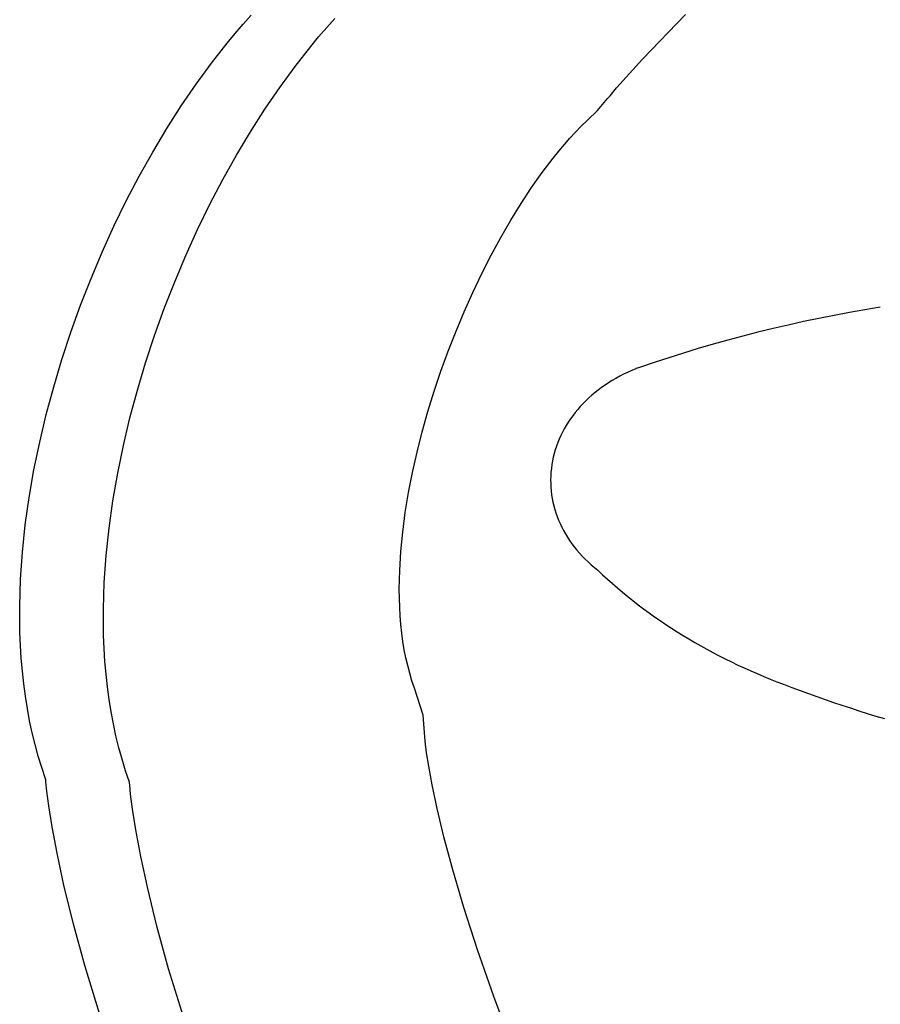
# Model space of a CAD drawing. Extents: x 20 to 4237, y 20 to 3003.
# Drawn here: x 2484 to 2516, y 764 to 801 of the extents above; entities that cross this region are included whole.
import ezdxf

# ---------------------------------------------------------------- set-up
doc = ezdxf.new("R2010")
doc.units = 0
doc.layers.get('0').update_dxf_attribs({"color": 3, "linetype": 'CONTINUOUS'})
doc.layers.add('CSLAYER4', color=3, linetype='CONTINUOUS')

# ---------------------------------------------------------------- blocks, each defined once
blk = doc.blocks.new('BLKF021')
at = {"layer": 'CSLAYER4', "color": 3, "linetype": 'CONTINUOUS'}
for p, q in [((2492.365127, 800.420847), (2492.66899, 800.760492)), ((2507.285125, 799.107191), (2508.892099, 800.780552)), ((2507.285125, 799.107191), (2508.892099, 800.780552)), ((2492.064163, 800.071078), (2492.365127, 800.420847)), ((2495.488697, 800.297669), (2495.792173, 800.637058)), ((2495.488697, 800.297669), (2495.792173, 800.637058)), ((2491.76623, 799.711481), (2492.064163, 800.071078)), ((2495.188071, 799.948146), (2495.488697, 800.297669)), ((2495.188071, 799.948146), (2495.488697, 800.297669)), ((2491.180121, 798.964001), (2491.76623, 799.711481)), ((2494.890464, 799.588776), (2495.188071, 799.948146)), ((2494.890464, 799.588776), (2495.188071, 799.948146)), ((2494.304935, 798.841699), (2494.890464, 799.588776)), ((2494.304935, 798.841699), (2494.890464, 799.588776)), ((2490.608058, 798.180788), (2491.180121, 798.964001)), ((2506.319001, 798.034686), (2507.285125, 799.107191)), ((2506.319001, 798.034686), (2507.285125, 799.107191)), ((2493.733342, 798.05882), (2494.304935, 798.841699)), ((2493.733342, 798.05882), (2494.304935, 798.841699)), ((2490.051246, 797.364202), (2490.608058, 798.180788)), ((2493.176941, 797.24253), (2493.733342, 798.05882)), ((2493.176941, 797.24253), (2493.733342, 798.05882)), ((2506.072972, 797.747323), (2506.319001, 798.034686)), ((2506.072972, 797.747323), (2506.319001, 798.034686)), ((2505.604679, 797.195393), (2505.983209, 797.63847)), ((2505.604679, 797.195393), (2505.983209, 797.63847)), ((2505.983209, 797.63847), (2505.985926, 797.641992)), ((2505.983209, 797.63847), (2505.985926, 797.641992)), ((2505.985926, 797.641992), (2505.991071, 797.648437)), ((2505.985926, 797.641992), (2505.991071, 797.648437)), ((2505.991071, 797.648437), (2506.008641, 797.670003)), ((2505.991071, 797.648437), (2506.008641, 797.670003)), ((2506.008641, 797.670003), (2506.072972, 797.747323)), ((2506.008641, 797.670003), (2506.072972, 797.747323)), ((2489.510943, 796.516645), (2490.051246, 797.364202)), ((2492.636976, 796.395199), (2493.176941, 797.24253)), ((2492.636976, 796.395199), (2493.176941, 797.24253)), ((2505.213783, 796.821855), (2505.604679, 797.195393)), ((2505.213783, 796.821855), (2505.604679, 797.195393)), ((2505.000806, 796.610082), (2505.213783, 796.821855)), ((2505.000806, 796.610082), (2505.213783, 796.821855)), ((2488.988391, 795.640478), (2489.510943, 796.516645)), ((2492.11469, 795.519218), (2492.636976, 796.395199)), ((2492.11469, 795.519218), (2492.636976, 796.395199)), ((2504.577932, 796.158298), (2504.78882, 796.388804)), ((2504.577932, 796.158298), (2504.78882, 796.388804)), ((2504.78882, 796.388804), (2505.000806, 796.610082)), ((2504.78882, 796.388804), (2505.000806, 796.610082)), ((2504.368277, 795.918838), (2504.577932, 796.158298)), ((2504.368277, 795.918838), (2504.577932, 796.158298)), ((2488.484812, 794.738091), (2488.988391, 795.640478)), ((2503.95318, 795.414163), (2504.159985, 795.670702)), ((2503.95318, 795.414163), (2504.159985, 795.670702)), ((2504.159985, 795.670702), (2504.368277, 795.918838)), ((2504.159985, 795.670702), (2504.368277, 795.918838)), ((2491.611316, 794.616979), (2492.11469, 795.519218)), ((2491.611316, 794.616979), (2492.11469, 795.519218)), ((2503.544495, 794.876981), (2503.95318, 795.414163)), ((2503.544495, 794.876981), (2503.95318, 795.414163)), ((2503.14325, 794.309516), (2503.544495, 794.876981)), ((2503.14325, 794.309516), (2503.544495, 794.876981)), ((2488.00146, 793.811845), (2488.484812, 794.738091)), ((2491.128121, 793.690842), (2491.611316, 794.616979)), ((2491.128121, 793.690842), (2491.611316, 794.616979)), ((2502.750422, 793.713972), (2503.14325, 794.309516)), ((2502.750422, 793.713972), (2503.14325, 794.309516)), ((2487.539556, 792.864132), (2488.00146, 793.811845)), ((2490.666325, 792.743207), (2491.128121, 793.690842)), ((2490.666325, 792.743207), (2491.128121, 793.690842)), ((2502.367025, 793.092553), (2502.750422, 793.713972)), ((2502.367025, 793.092553), (2502.750422, 793.713972)), ((2501.99405, 792.447462), (2502.367025, 793.092553)), ((2501.99405, 792.447462), (2502.367025, 793.092553)), ((2487.100355, 791.897323), (2487.539556, 792.864132)), ((2490.227197, 791.776447), (2490.666325, 792.743207)), ((2490.227197, 791.776447), (2490.666325, 792.743207)), ((2501.632499, 791.780923), (2501.99405, 792.447462)), ((2501.632499, 791.780923), (2501.99405, 792.447462)), ((2486.685077, 790.913797), (2487.100355, 791.897323)), ((2489.811967, 790.792951), (2490.227197, 791.776447)), ((2489.811967, 790.792951), (2490.227197, 791.776447)), ((2501.283375, 791.095141), (2501.632499, 791.780923)), ((2501.283375, 791.095141), (2501.632499, 791.780923)), ((2486.294978, 789.915928), (2486.685077, 790.913797)), ((2500.947655, 790.392318), (2501.283375, 791.095141)), ((2500.947655, 790.392318), (2501.283375, 791.095141)), ((2489.421892, 789.795101), (2489.811967, 790.792951)), ((2489.421892, 789.795101), (2489.811967, 790.792951)), ((2500.626367, 789.674668), (2500.947655, 790.392318)), ((2500.626367, 789.674668), (2500.947655, 790.392318)), ((2485.931277, 788.906104), (2486.294978, 789.915928)), ((2489.058204, 788.785278), (2489.421892, 789.795101)), ((2489.058204, 788.785278), (2489.421892, 789.795101)), ((2515.593604, 789.74299), (2515.017382, 789.641648)), ((2515.593604, 789.74299), (2515.017382, 789.641648)), ((2515.593604, 789.74299), (2515.017382, 789.641648)), ((2516.171575, 789.838217), (2515.593604, 789.74299)), ((2516.171575, 789.838217), (2515.593604, 789.74299)), ((2516.171575, 789.838217), (2515.593604, 789.74299)), ((2500.3205, 788.944396), (2500.626367, 789.674668)), ((2500.3205, 788.944396), (2500.626367, 789.674668)), ((2513.870475, 789.420691), (2513.299933, 789.301112)), ((2513.870475, 789.420691), (2513.299933, 789.301112)), ((2513.870475, 789.420691), (2513.299933, 789.301112)), ((2514.442982, 789.534209), (2513.870475, 789.420691)), ((2514.442982, 789.534209), (2513.870475, 789.420691)), ((2514.442982, 789.534209), (2513.870475, 789.420691)), ((2515.017382, 789.641648), (2514.442982, 789.534209)), ((2515.017382, 789.641648), (2514.442982, 789.534209)), ((2515.017382, 789.641648), (2514.442982, 789.534209)), ((2512.165035, 789.043843), (2511.600823, 788.906188)), ((2512.165035, 789.043843), (2511.600823, 788.906188)), ((2512.165035, 789.043843), (2511.600823, 788.906188)), ((2512.731429, 789.17549), (2512.165035, 789.043843)), ((2512.731429, 789.17549), (2512.165035, 789.043843)), ((2512.731429, 789.17549), (2512.165035, 789.043843)), ((2513.299933, 789.301112), (2512.731429, 789.17549)), ((2513.299933, 789.301112), (2512.731429, 789.17549)), ((2513.299933, 789.301112), (2512.731429, 789.17549)), ((2485.59522, 787.886688), (2485.931277, 788.906104)), ((2488.722146, 787.765871), (2489.058204, 788.785278)), ((2488.722146, 787.765871), (2489.058204, 788.785278)), ((2500.031044, 788.203714), (2500.3205, 788.944396)), ((2500.031044, 788.203714), (2500.3205, 788.944396)), ((2510.479232, 788.61293), (2509.921998, 788.457363)), ((2510.479232, 788.61293), (2509.921998, 788.457363)), ((2510.479232, 788.61293), (2509.921998, 788.457363)), ((2511.038865, 788.762545), (2510.479232, 788.61293)), ((2511.038865, 788.762545), (2510.479232, 788.61293)), ((2511.038865, 788.762545), (2510.479232, 788.61293)), ((2511.600823, 788.906188), (2511.038865, 788.762545)), ((2511.600823, 788.906188), (2511.038865, 788.762545)), ((2511.600823, 788.906188), (2511.038865, 788.762545)), ((2509.367234, 788.29586), (2508.815011, 788.12844)), ((2509.367234, 788.29586), (2508.815011, 788.12844)), ((2509.367234, 788.29586), (2508.815011, 788.12844)), ((2509.921998, 788.457363), (2509.367234, 788.29586)), ((2509.921998, 788.457363), (2509.367234, 788.29586)), ((2509.921998, 788.457363), (2509.367234, 788.29586)), ((2485.288048, 786.86007), (2485.59522, 787.886688)), ((2499.759003, 787.454827), (2500.031044, 788.203714)), ((2499.759003, 787.454827), (2500.031044, 788.203714)), ((2508.265404, 787.955121), (2507.718482, 787.775921)), ((2508.265404, 787.955121), (2507.718482, 787.775921)), ((2508.265404, 787.955121), (2507.718482, 787.775921)), ((2508.815011, 788.12844), (2508.265404, 787.955121)), ((2508.815011, 788.12844), (2508.265404, 787.955121)), ((2508.815011, 788.12844), (2508.265404, 787.955121)), ((2488.414975, 786.739253), (2488.722146, 787.765871)), ((2488.414975, 786.739253), (2488.722146, 787.765871)), ((2507.03812, 787.538047), (2506.883488, 787.474048)), ((2507.03812, 787.538047), (2506.883488, 787.474048)), ((2507.03812, 787.538047), (2506.883488, 787.474048)), ((2507.039518, 787.553242), (2507.038117, 787.538041)), ((2507.039518, 787.553242), (2507.038117, 787.538041)), ((2507.039518, 787.553242), (2507.038117, 787.538041)), ((2507.048853, 787.552681), (2507.039518, 787.553242)), ((2507.048853, 787.552681), (2507.039518, 787.553242)), ((2507.048853, 787.552681), (2507.039518, 787.553242)), ((2507.174325, 787.590864), (2507.048853, 787.552681)), ((2507.174325, 787.590864), (2507.048853, 787.552681)), ((2507.174325, 787.590864), (2507.048853, 787.552681)), ((2507.718482, 787.775921), (2507.174319, 787.590858)), ((2507.718482, 787.775921), (2507.174319, 787.590858)), ((2507.718482, 787.775921), (2507.174319, 787.590858)), ((2499.505365, 786.699949), (2499.759003, 787.454827)), ((2499.505365, 786.699949), (2499.759003, 787.454827)), ((2506.295806, 787.183171), (2506.15694, 787.10211)), ((2506.295806, 787.183171), (2506.15694, 787.10211)), ((2506.295806, 787.183171), (2506.15694, 787.10211)), ((2506.437963, 787.260971), (2506.295806, 787.183171)), ((2506.437963, 787.260971), (2506.295806, 787.183171)), ((2506.437963, 787.260971), (2506.295806, 787.183171)), ((2506.583341, 787.335435), (2506.437963, 787.260971)), ((2506.583341, 787.335435), (2506.437963, 787.260971)), ((2506.583341, 787.335435), (2506.437963, 787.260971)), ((2506.731872, 787.406486), (2506.583341, 787.335435)), ((2506.731872, 787.406486), (2506.583341, 787.335435)), ((2506.731872, 787.406486), (2506.583341, 787.335435)), ((2506.883488, 787.474048), (2506.731872, 787.406486)), ((2506.883488, 787.474048), (2506.731872, 787.406486)), ((2506.883488, 787.474048), (2506.731872, 787.406486)), ((2485.010995, 785.828622), (2485.288048, 786.86007)), ((2505.760767, 786.840116), (2505.635747, 786.746768)), ((2505.760767, 786.840116), (2505.635747, 786.746768)), ((2505.760767, 786.840116), (2505.635747, 786.746768)), ((2505.889352, 786.930507), (2505.760767, 786.840116)), ((2505.889352, 786.930507), (2505.760767, 786.840116)), ((2505.889352, 786.930507), (2505.760767, 786.840116)), ((2506.021432, 787.017863), (2505.889352, 786.930507)), ((2506.021432, 787.017863), (2505.889352, 786.930507)), ((2506.021432, 787.017863), (2505.889352, 786.930507)), ((2506.15694, 787.10211), (2506.021432, 787.017863)), ((2506.15694, 787.10211), (2506.021432, 787.017863)), ((2506.15694, 787.10211), (2506.021432, 787.017863)), ((2488.137934, 785.707815), (2488.414975, 786.739253)), ((2488.137934, 785.707815), (2488.414975, 786.739253)), ((2499.271158, 785.941292), (2499.505365, 786.699949)), ((2499.271158, 785.941292), (2499.505365, 786.699949)), ((2505.282755, 786.449729), (2505.172676, 786.345304)), ((2505.282755, 786.449729), (2505.172676, 786.345304)), ((2505.282755, 786.449729), (2505.172676, 786.345304)), ((2505.396672, 786.551498), (2505.282755, 786.449729)), ((2505.396672, 786.551498), (2505.282755, 786.449729)), ((2505.396672, 786.551498), (2505.282755, 786.449729)), ((2505.514359, 786.650536), (2505.396672, 786.551498)), ((2505.514359, 786.650536), (2505.396672, 786.551498)), ((2505.514359, 786.650536), (2505.396672, 786.551498)), ((2505.635747, 786.746768), (2505.514359, 786.650536)), ((2505.635747, 786.746768), (2505.514359, 786.650536)), ((2505.635747, 786.746768), (2505.514359, 786.650536)), ((2504.964307, 786.128792), (2504.866153, 786.016855)), ((2504.964307, 786.128792), (2504.866153, 786.016855)), ((2504.964307, 786.128792), (2504.866153, 786.016855)), ((2505.066504, 786.2383), (2504.964307, 786.128792)), ((2505.066504, 786.2383), (2504.964307, 786.128792)), ((2505.066504, 786.2383), (2504.964307, 786.128792)), ((2505.172676, 786.345304), (2505.066504, 786.2383)), ((2505.172676, 786.345304), (2505.066504, 786.2383)), ((2505.172676, 786.345304), (2505.066504, 786.2383)), ((2484.765304, 784.794723), (2485.010995, 785.828622)), ((2487.892267, 784.673926), (2488.137934, 785.707815)), ((2487.892267, 784.673926), (2488.137934, 785.707815)), ((2499.057348, 785.181052), (2499.271158, 785.941292)), ((2499.057348, 785.181052), (2499.271158, 785.941292)), ((2504.596641, 785.667233), (2504.515347, 785.54634)), ((2504.596641, 785.667233), (2504.515347, 785.54634)), ((2504.596641, 785.667233), (2504.515347, 785.54634)), ((2504.682252, 785.786), (2504.596641, 785.667233)), ((2504.682252, 785.786), (2504.596641, 785.667233)), ((2504.682252, 785.786), (2504.596641, 785.667233)), ((2504.772112, 785.902566), (2504.682252, 785.786)), ((2504.772112, 785.902566), (2504.682252, 785.786)), ((2504.772112, 785.902566), (2504.682252, 785.786)), ((2504.866153, 786.016855), (2504.772112, 785.902566)), ((2504.866153, 786.016855), (2504.772112, 785.902566)), ((2504.866153, 786.016855), (2504.772112, 785.902566)), ((2504.365987, 785.298482), (2504.298058, 785.171668)), ((2504.365987, 785.298482), (2504.298058, 785.171668)), ((2504.365987, 785.298482), (2504.298058, 785.171668)), ((2504.43844, 785.423398), (2504.365987, 785.298482)), ((2504.43844, 785.423398), (2504.365987, 785.298482)), ((2504.43844, 785.423398), (2504.365987, 785.298482)), ((2504.515347, 785.54634), (2504.43844, 785.423398)), ((2504.515347, 785.54634), (2504.43844, 785.423398)), ((2504.515347, 785.54634), (2504.43844, 785.423398)), ((2498.864962, 784.421451), (2499.057348, 785.181052)), ((2498.864962, 784.421451), (2499.057348, 785.181052)), ((2504.23472, 785.043031), (2504.176043, 784.912647)), ((2504.23472, 785.043031), (2504.176043, 784.912647)), ((2504.23472, 785.043031), (2504.176043, 784.912647)), ((2504.298058, 785.171668), (2504.23472, 785.043031)), ((2504.298058, 785.171668), (2504.23472, 785.043031)), ((2504.298058, 785.171668), (2504.23472, 785.043031)), ((2484.552206, 783.760756), (2484.765304, 784.794723)), ((2487.679205, 783.639989), (2487.892267, 784.673926)), ((2487.679205, 783.639989), (2487.892267, 784.673926)), ((2504.072942, 784.646942), (2504.028657, 784.511772)), ((2504.072942, 784.646942), (2504.028657, 784.511772)), ((2504.072942, 784.646942), (2504.028657, 784.511772)), ((2504.122094, 784.780592), (2504.072942, 784.646942)), ((2504.122094, 784.780592), (2504.072942, 784.646942)), ((2504.122094, 784.780592), (2504.072942, 784.646942)), ((2504.176043, 784.912647), (2504.122094, 784.780592)), ((2504.176043, 784.912647), (2504.122094, 784.780592)), ((2504.176043, 784.912647), (2504.122094, 784.780592)), ((2498.694977, 783.664693), (2498.864962, 784.421451)), ((2498.694977, 783.664693), (2498.864962, 784.421451)), ((2503.954956, 784.237176), (2503.925679, 784.097901)), ((2503.954956, 784.237176), (2503.925679, 784.097901)), ((2503.954956, 784.237176), (2503.925679, 784.097901)), ((2503.989305, 784.375158), (2503.954956, 784.237176)), ((2503.989305, 784.375158), (2503.954956, 784.237176)), ((2503.989305, 784.375158), (2503.954956, 784.237176)), ((2504.028657, 784.511772), (2503.989305, 784.375158)), ((2504.028657, 784.511772), (2503.989305, 784.375158)), ((2504.028657, 784.511772), (2503.989305, 784.375158)), ((2503.881449, 783.815619), (2503.86736, 783.674517)), ((2503.881449, 783.815619), (2503.86736, 783.674517)), ((2503.881449, 783.815619), (2503.86736, 783.674517)), ((2503.900876, 783.956775), (2503.881449, 783.815619)), ((2503.900876, 783.956775), (2503.881449, 783.815619)), ((2503.900876, 783.956775), (2503.881449, 783.815619)), ((2503.925681, 784.097895), (2503.900876, 783.956775)), ((2503.925681, 784.097895), (2503.900876, 783.956775)), ((2503.925681, 784.097895), (2503.900876, 783.956775)), ((2484.372934, 782.729081), (2484.552206, 783.760756)), ((2487.500018, 782.608373), (2487.679205, 783.639989)), ((2487.500018, 782.608373), (2487.679205, 783.639989)), ((2498.548395, 782.912983), (2498.694977, 783.664693)), ((2498.548395, 782.912983), (2498.694977, 783.664693)), ((2503.858573, 783.533561), (2503.855051, 783.392839)), ((2503.858573, 783.533561), (2503.855051, 783.392839)), ((2503.858573, 783.533561), (2503.855051, 783.392839)), ((2503.86736, 783.674517), (2503.858573, 783.533561)), ((2503.86736, 783.674517), (2503.858573, 783.533561)), ((2503.86736, 783.674517), (2503.858573, 783.533561)), ((2503.855051, 783.392839), (2503.856755, 783.252443)), ((2503.855051, 783.392839), (2503.856755, 783.252443)), ((2503.855051, 783.392839), (2503.856755, 783.252443)), ((2503.856755, 783.252443), (2503.86365, 783.112463)), ((2503.856755, 783.252443), (2503.86365, 783.112463)), ((2503.856755, 783.252443), (2503.86365, 783.112463)), ((2503.86365, 783.112463), (2503.875696, 782.97299)), ((2503.86365, 783.112463), (2503.875696, 782.97299)), ((2503.86365, 783.112463), (2503.875696, 782.97299)), ((2484.228744, 781.7021), (2484.372934, 782.729081)), ((2498.426232, 782.168533), (2498.548395, 782.912983)), ((2498.426232, 782.168533), (2498.548395, 782.912983)), ((2503.875696, 782.97299), (2503.892858, 782.834114)), ((2503.875696, 782.97299), (2503.892858, 782.834114)), ((2503.875696, 782.97299), (2503.892858, 782.834114)), ((2503.892858, 782.834114), (2503.915097, 782.695925)), ((2503.892858, 782.834114), (2503.915097, 782.695925)), ((2503.892858, 782.834114), (2503.915097, 782.695925)), ((2487.355924, 781.58147), (2487.500018, 782.608373)), ((2487.355924, 781.58147), (2487.500018, 782.608373)), ((2503.915097, 782.695925), (2503.942376, 782.558515)), ((2503.915097, 782.695925), (2503.942376, 782.558515)), ((2503.915097, 782.695925), (2503.942376, 782.558515)), ((2503.942376, 782.558515), (2503.974658, 782.421972)), ((2503.942376, 782.558515), (2503.974658, 782.421972)), ((2503.942376, 782.558515), (2503.974658, 782.421972)), ((2503.974658, 782.421972), (2504.011906, 782.286389)), ((2503.974658, 782.421972), (2504.011906, 782.286389)), ((2503.974658, 782.421972), (2504.011906, 782.286389)), ((2498.329465, 781.433558), (2498.426232, 782.168533)), ((2498.329465, 781.433558), (2498.426232, 782.168533)), ((2504.011906, 782.286389), (2504.054081, 782.151854)), ((2504.011906, 782.286389), (2504.054081, 782.151854)), ((2504.011906, 782.286389), (2504.054081, 782.151854)), ((2504.054081, 782.151854), (2504.101148, 782.01846)), ((2504.054081, 782.151854), (2504.101148, 782.01846)), ((2504.054081, 782.151854), (2504.101148, 782.01846)), ((2504.101148, 782.01846), (2504.153068, 781.886295)), ((2504.101148, 782.01846), (2504.153068, 781.886295)), ((2504.101148, 782.01846), (2504.153068, 781.886295)), ((2484.120855, 780.682172), (2484.228744, 781.7021)), ((2504.153068, 781.886295), (2504.209804, 781.755451)), ((2504.153068, 781.886295), (2504.209804, 781.755451)), ((2504.153068, 781.886295), (2504.209804, 781.755451)), ((2504.209804, 781.755451), (2504.271318, 781.626019)), ((2504.209804, 781.755451), (2504.271318, 781.626019)), ((2504.209804, 781.755451), (2504.271318, 781.626019)), ((2504.271318, 781.626019), (2504.337574, 781.498087)), ((2504.271318, 781.626019), (2504.337574, 781.498087)), ((2504.271318, 781.626019), (2504.337574, 781.498087)), ((2487.248192, 780.56165), (2487.355924, 781.58147)), ((2487.248192, 780.56165), (2487.355924, 781.58147)), ((2498.259109, 780.710261), (2498.329465, 781.433558)), ((2498.259109, 780.710261), (2498.329465, 781.433558)), ((2504.337574, 781.498087), (2504.408534, 781.371748)), ((2504.337574, 781.498087), (2504.408534, 781.371748)), ((2504.337574, 781.498087), (2504.408534, 781.371748)), ((2504.408534, 781.371748), (2504.48416, 781.247091)), ((2504.408534, 781.371748), (2504.48416, 781.247091)), ((2504.408534, 781.371748), (2504.48416, 781.247091)), ((2504.48416, 781.247091), (2504.564416, 781.124206)), ((2504.48416, 781.247091), (2504.564416, 781.124206)), ((2504.48416, 781.247091), (2504.564416, 781.124206)), ((2504.564416, 781.124206), (2504.649263, 781.003185)), ((2504.564416, 781.124206), (2504.649263, 781.003185)), ((2504.564416, 781.124206), (2504.649263, 781.003185)), ((2504.649263, 781.003185), (2504.738665, 780.884118)), ((2504.649263, 781.003185), (2504.738665, 780.884118)), ((2504.649263, 781.003185), (2504.738665, 780.884118)), ((2504.738665, 780.884118), (2504.832584, 780.767095)), ((2504.738665, 780.884118), (2504.832584, 780.767095)), ((2504.738665, 780.884118), (2504.832584, 780.767095)), ((2484.050499, 779.671679), (2484.120855, 780.682172)), ((2487.178053, 779.551305), (2487.248192, 780.56165)), ((2487.178053, 779.551305), (2487.248192, 780.56165)), ((2498.216153, 780.000846), (2498.259109, 780.710261)), ((2498.216153, 780.000846), (2498.259109, 780.710261)), ((2504.832584, 780.767095), (2504.930983, 780.652206)), ((2504.832584, 780.767095), (2504.930983, 780.652206)), ((2504.832584, 780.767095), (2504.930983, 780.652206)), ((2504.930983, 780.652206), (2505.033824, 780.539542)), ((2504.930983, 780.652206), (2505.033824, 780.539542)), ((2504.930983, 780.652206), (2505.033824, 780.539542)), ((2505.033824, 780.539542), (2505.14107, 780.429194)), ((2505.033824, 780.539542), (2505.14107, 780.429194)), ((2505.033824, 780.539542), (2505.14107, 780.429194)), ((2505.14107, 780.429194), (2505.252684, 780.321252)), ((2505.14107, 780.429194), (2505.252684, 780.321252)), ((2505.14107, 780.429194), (2505.252684, 780.321252)), ((2505.252684, 780.321252), (2505.368628, 780.215806)), ((2505.252684, 780.321252), (2505.368628, 780.215806)), ((2505.252684, 780.321252), (2505.368628, 780.215806)), ((2505.368628, 780.215806), (2505.488865, 780.112947)), ((2505.368628, 780.215806), (2505.488865, 780.112947)), ((2505.368628, 780.215806), (2505.488865, 780.112947)), ((2498.201589, 779.307527), (2498.216153, 780.000846)), ((2498.201589, 779.307527), (2498.216153, 780.000846)), ((2505.488865, 780.112947), (2505.613358, 780.012765)), ((2505.488865, 780.112947), (2505.613358, 780.012765)), ((2505.488865, 780.112947), (2505.613358, 780.012765)), ((2505.613352, 780.012765), (2505.793639, 779.84384)), ((2505.613352, 780.012765), (2505.793639, 779.84384)), ((2505.613352, 780.012765), (2505.793639, 779.84384)), ((2505.793639, 779.84384), (2505.976594, 779.677039)), ((2505.793639, 779.84384), (2505.976594, 779.677039)), ((2505.793639, 779.84384), (2505.976594, 779.677039)), ((2484.018943, 778.673003), (2484.050499, 779.671679)), ((2487.146752, 778.552806), (2487.178053, 779.551305)), ((2487.146752, 778.552806), (2487.178053, 779.551305)), ((2505.976594, 779.677039), (2506.162186, 779.51238)), ((2505.976594, 779.677039), (2506.162186, 779.51238)), ((2505.976594, 779.677039), (2506.162186, 779.51238)), ((2506.162186, 779.51238), (2506.350386, 779.34988)), ((2506.162186, 779.51238), (2506.350386, 779.34988)), ((2506.162186, 779.51238), (2506.350386, 779.34988)), ((2498.205273, 778.967597), (2498.201589, 779.307527)), ((2498.205273, 778.967597), (2498.201589, 779.307527)), ((2506.350386, 779.34988), (2506.541165, 779.189559)), ((2506.350386, 779.34988), (2506.541165, 779.189559)), ((2506.350386, 779.34988), (2506.541165, 779.189559)), ((2506.541165, 779.189559), (2506.734491, 779.031435)), ((2506.541165, 779.189559), (2506.734491, 779.031435)), ((2506.541165, 779.189559), (2506.734491, 779.031435)), ((2506.734491, 779.031435), (2506.930335, 778.875526)), ((2506.734491, 779.031435), (2506.930335, 778.875526)), ((2506.734491, 779.031435), (2506.930335, 778.875526)), ((2484.027397, 777.688523), (2484.018943, 778.673003)), ((2498.216443, 778.632517), (2498.205273, 778.967597)), ((2498.216443, 778.632517), (2498.205273, 778.967597)), ((2506.930335, 778.875526), (2507.128668, 778.721851)), ((2506.930335, 778.875526), (2507.128668, 778.721851)), ((2506.930335, 778.875526), (2507.128668, 778.721851)), ((2507.128668, 778.721851), (2507.329458, 778.570428)), ((2507.128668, 778.721851), (2507.329458, 778.570428)), ((2507.128668, 778.721851), (2507.329458, 778.570428)), ((2487.155543, 777.568563), (2487.146752, 778.552806)), ((2487.155543, 777.568563), (2487.146752, 778.552806)), ((2498.235198, 778.302564), (2498.216443, 778.632517)), ((2498.235198, 778.302564), (2498.216443, 778.632517)), ((2498.261681, 777.978021), (2498.235198, 778.302564)), ((2498.261681, 777.978021), (2498.235198, 778.302564)), ((2507.329458, 778.570428), (2507.532676, 778.421275)), ((2507.329458, 778.570428), (2507.532676, 778.421275)), ((2507.329458, 778.570428), (2507.532676, 778.421275)), ((2507.532676, 778.421275), (2507.738293, 778.274411)), ((2507.532676, 778.421275), (2507.738293, 778.274411)), ((2507.532676, 778.421275), (2507.738293, 778.274411)), ((2498.296014, 777.659155), (2498.261681, 777.978021)), ((2498.296014, 777.659155), (2498.261681, 777.978021)), ((2507.738293, 778.274411), (2507.946278, 778.129854)), ((2507.738293, 778.274411), (2507.946278, 778.129854)), ((2507.738293, 778.274411), (2507.946278, 778.129854)), ((2507.946278, 778.129854), (2508.1566, 777.987623)), ((2507.946278, 778.129854), (2508.1566, 777.987623)), ((2507.946278, 778.129854), (2508.1566, 777.987623)), ((2508.1566, 777.987623), (2508.369231, 777.847736)), ((2508.1566, 777.987623), (2508.369231, 777.847736)), ((2508.1566, 777.987623), (2508.369231, 777.847736)), ((2484.047021, 777.202344), (2484.027397, 777.688523)), ((2487.17536, 777.082521), (2487.155543, 777.568563)), ((2487.17536, 777.082521), (2487.155543, 777.568563)), ((2498.338317, 777.346242), (2498.296014, 777.659155)), ((2498.338317, 777.346242), (2498.296014, 777.659155)), ((2508.369231, 777.847736), (2508.584141, 777.710212)), ((2508.369231, 777.847736), (2508.584141, 777.710212)), ((2508.369231, 777.847736), (2508.584141, 777.710212)), ((2508.584141, 777.710212), (2508.801298, 777.575068)), ((2508.584141, 777.710212), (2508.801298, 777.575068)), ((2508.584141, 777.710212), (2508.801298, 777.575068)), ((2508.801298, 777.575068), (2509.020674, 777.442324)), ((2508.801298, 777.575068), (2509.020674, 777.442324)), ((2508.801298, 777.575068), (2509.020674, 777.442324)), ((2484.077115, 776.720602), (2484.047021, 777.202344)), ((2498.388723, 777.039566), (2498.338317, 777.346242)), ((2498.388723, 777.039566), (2498.338317, 777.346242)), ((2509.020674, 777.442324), (2509.242238, 777.311997)), ((2509.020674, 777.442324), (2509.242238, 777.311997)), ((2509.020674, 777.442324), (2509.242238, 777.311997)), ((2509.242238, 777.311997), (2509.46596, 777.184106)), ((2509.242238, 777.311997), (2509.46596, 777.184106)), ((2509.242238, 777.311997), (2509.46596, 777.184106)), ((2487.205672, 776.600926), (2487.17536, 777.082521)), ((2487.205672, 776.600926), (2487.17536, 777.082521)), ((2498.447353, 776.739394), (2498.388723, 777.039566)), ((2498.447353, 776.739394), (2498.388723, 777.039566)), ((2509.46596, 777.184106), (2509.691811, 777.058669)), ((2509.46596, 777.184106), (2509.691811, 777.058669)), ((2509.46596, 777.184106), (2509.691811, 777.058669)), ((2509.691811, 777.058669), (2509.91976, 776.935706)), ((2509.691811, 777.058669), (2509.91976, 776.935706)), ((2509.691811, 777.058669), (2509.91976, 776.935706)), ((2509.91976, 776.935706), (2510.149777, 776.815233)), ((2509.91976, 776.935706), (2510.149777, 776.815233)), ((2509.91976, 776.935706), (2510.149777, 776.815233)), ((2484.117836, 776.243602), (2484.077115, 776.720602)), ((2487.246622, 776.124094), (2487.205672, 776.600926)), ((2487.246622, 776.124094), (2487.205672, 776.600926)), ((2498.51434, 776.446019), (2498.447353, 776.739394)), ((2498.51434, 776.446019), (2498.447353, 776.739394)), ((2510.149777, 776.815233), (2510.381833, 776.69727)), ((2510.149777, 776.815233), (2510.381833, 776.69727)), ((2510.149777, 776.815233), (2510.381833, 776.69727)), ((2510.381833, 776.69727), (2510.615897, 776.581835)), ((2510.381833, 776.69727), (2510.615897, 776.581835)), ((2510.381833, 776.69727), (2510.615897, 776.581835)), ((2510.615897, 776.581835), (2510.851939, 776.468946)), ((2510.615897, 776.581835), (2510.851939, 776.468946)), ((2510.615897, 776.581835), (2510.851939, 776.468946)), ((2510.851939, 776.468946), (2511.08993, 776.358622)), ((2510.851939, 776.468946), (2511.08993, 776.358622)), ((2510.851939, 776.468946), (2511.08993, 776.358622)), ((2484.169329, 775.771639), (2484.117836, 776.243602)), ((2487.298369, 775.652298), (2487.246622, 776.124094)), ((2487.298369, 775.652298), (2487.246622, 776.124094)), ((2498.589792, 776.15969), (2498.51434, 776.446019)), ((2498.589792, 776.15969), (2498.51434, 776.446019)), ((2498.673843, 775.880709), (2498.589792, 776.15969)), ((2498.673843, 775.880709), (2498.589792, 776.15969)), ((2511.08993, 776.358622), (2511.32984, 776.250882)), ((2511.08993, 776.358622), (2511.32984, 776.250882)), ((2511.08993, 776.358622), (2511.32984, 776.250882)), ((2511.32984, 776.250882), (2511.571638, 776.145743)), ((2511.32984, 776.250882), (2511.571638, 776.145743)), ((2511.32984, 776.250882), (2511.571638, 776.145743)), ((2511.571638, 776.145743), (2511.815295, 776.043223)), ((2511.571638, 776.145743), (2511.815295, 776.043223)), ((2511.571638, 776.145743), (2511.815295, 776.043223)), ((2484.231751, 775.304999), (2484.169329, 775.771639)), ((2498.766613, 775.609344), (2498.673843, 775.880709)), ((2498.766613, 775.609344), (2498.673843, 775.880709)), ((2511.815295, 776.043223), (2512.06078, 775.943342)), ((2511.815295, 776.043223), (2512.06078, 775.943342)), ((2511.815295, 776.043223), (2512.06078, 775.943342)), ((2512.06078, 775.943342), (2512.308064, 775.846118)), ((2512.06078, 775.943342), (2512.308064, 775.846118)), ((2512.06078, 775.943342), (2512.308064, 775.846118)), ((2512.308064, 775.846118), (2512.557116, 775.751569)), ((2512.308064, 775.846118), (2512.557116, 775.751569)), ((2512.308064, 775.846118), (2512.557116, 775.751569)), ((2512.557113, 775.751574), (2512.865567, 775.633738)), ((2512.557113, 775.751574), (2512.865567, 775.633738)), ((2512.557113, 775.751574), (2512.865567, 775.633738)), ((2487.361069, 775.185855), (2487.298369, 775.652298)), ((2487.361069, 775.185855), (2487.298369, 775.652298)), ((2499.095425, 774.595663), (2498.766613, 775.609344)), ((2499.095425, 774.595663), (2498.766613, 775.609344)), ((2512.865567, 775.633738), (2513.175034, 775.517822)), ((2512.865567, 775.633738), (2513.175034, 775.517822)), ((2512.865567, 775.633738), (2513.175034, 775.517822)), ((2513.175034, 775.517822), (2513.485501, 775.403828)), ((2513.175034, 775.517822), (2513.485501, 775.403828)), ((2513.175034, 775.517822), (2513.485501, 775.403828)), ((2513.485501, 775.403828), (2513.796955, 775.291761)), ((2513.485501, 775.403828), (2513.796955, 775.291761)), ((2513.485501, 775.403828), (2513.796955, 775.291761)), ((2484.305271, 774.843997), (2484.231751, 775.304999)), ((2487.434879, 774.725059), (2487.361069, 775.185855)), ((2487.434879, 774.725059), (2487.361069, 775.185855)), ((2513.796955, 775.291761), (2514.109382, 775.181623)), ((2513.796955, 775.291761), (2514.109382, 775.181623)), ((2513.796955, 775.291761), (2514.109382, 775.181623)), ((2514.109382, 775.181623), (2514.422767, 775.07342)), ((2514.109382, 775.181623), (2514.422767, 775.07342)), ((2514.109382, 775.181623), (2514.422767, 775.07342)), ((2514.422767, 775.07342), (2514.737098, 774.967153)), ((2514.422767, 775.07342), (2514.737098, 774.967153)), ((2514.422767, 775.07342), (2514.737098, 774.967153)), ((2484.390034, 774.388907), (2484.305271, 774.843997)), ((2487.519968, 774.270206), (2487.434879, 774.725059)), ((2487.519968, 774.270206), (2487.434879, 774.725059)), ((2514.737098, 774.967153), (2515.05236, 774.862828)), ((2514.737098, 774.967153), (2515.05236, 774.862828)), ((2514.737098, 774.967153), (2515.05236, 774.862828)), ((2515.05236, 774.862828), (2515.36854, 774.760448)), ((2515.05236, 774.862828), (2515.36854, 774.760448)), ((2515.05236, 774.862828), (2515.36854, 774.760448)), ((2515.36854, 774.760448), (2515.685625, 774.660017)), ((2515.36854, 774.760448), (2515.685625, 774.660017)), ((2515.36854, 774.760448), (2515.685625, 774.660017)), ((2515.685625, 774.660017), (2516.0036, 774.561538)), ((2515.685625, 774.660017), (2516.0036, 774.561538)), ((2515.685625, 774.660017), (2516.0036, 774.561538)), ((2484.486185, 773.940055), (2484.390034, 774.388907)), ((2487.616469, 773.82159), (2487.519968, 774.270206)), ((2487.616469, 773.82159), (2487.519968, 774.270206)), ((2499.165129, 773.620747), (2499.095425, 774.595663)), ((2499.165129, 773.620747), (2499.095425, 774.595663)), ((2516.0036, 774.561538), (2516.322451, 774.465015)), ((2516.0036, 774.561538), (2516.322451, 774.465015)), ((2516.0036, 774.561538), (2516.322451, 774.465015)), ((2484.593893, 773.497716), (2484.486185, 773.940055)), ((2487.724552, 773.379517), (2487.616469, 773.82159)), ((2487.724552, 773.379517), (2487.616469, 773.82159)), ((2499.220366, 773.190824), (2499.165129, 773.620747)), ((2499.220366, 773.190824), (2499.165129, 773.620747)), ((2484.713315, 773.062196), (2484.593893, 773.497716)), ((2487.84436, 772.944271), (2487.724552, 773.379517)), ((2487.84436, 772.944271), (2487.724552, 773.379517)), ((2499.300757, 772.685145), (2499.220366, 773.190824)), ((2499.300757, 772.685145), (2499.220366, 773.190824)), ((2484.844584, 772.633788), (2484.713315, 773.062196)), ((2487.976076, 772.516159), (2487.84436, 772.944271)), ((2487.976076, 772.516159), (2487.84436, 772.944271)), ((2484.987881, 772.212789), (2484.844584, 772.633788)), ((2488.119819, 772.095484), (2487.976076, 772.516159)), ((2488.119819, 772.095484), (2487.976076, 772.516159)), ((2499.428971, 771.990763), (2499.300757, 772.685145)), ((2499.428971, 771.990763), (2499.300757, 772.685145)), ((2484.987905, 772.212346), (2484.987881, 772.212789)), ((2484.988002, 772.210998), (2484.987905, 772.212346)), ((2484.988364, 772.205636), (2484.988002, 772.210998)), ((2484.98991, 772.184218), (2484.988364, 772.205636)), ((2484.996999, 772.098859), (2484.98991, 772.184218)), ((2485.032249, 771.759893), (2484.996999, 772.098859)), ((2488.119843, 772.095042), (2488.119819, 772.095484)), ((2488.119843, 772.095042), (2488.119819, 772.095484)), ((2488.119928, 772.093694), (2488.119843, 772.095042)), ((2488.119928, 772.093694), (2488.119843, 772.095042)), ((2488.12029, 772.088322), (2488.119928, 772.093694)), ((2488.12029, 772.088322), (2488.119928, 772.093694)), ((2488.121824, 772.066874), (2488.12029, 772.088322)), ((2488.121824, 772.066874), (2488.12029, 772.088322)), ((2488.128816, 771.981397), (2488.121824, 772.066874)), ((2488.128816, 771.981397), (2488.121824, 772.066874)), ((2485.105492, 771.200102), (2485.032249, 771.759893)), ((2488.163753, 771.641959), (2488.128816, 771.981397)), ((2488.163753, 771.641959), (2488.128816, 771.981397)), ((2499.614462, 771.111507), (2499.428971, 771.990763)), ((2499.614462, 771.111507), (2499.428971, 771.990763)), ((2488.2365, 771.08145), (2488.163753, 771.641959)), ((2488.2365, 771.08145), (2488.163753, 771.641959)), ((2485.228573, 770.423717), (2485.105492, 771.200102)), ((2488.358977, 770.30412), (2488.2365, 771.08145)), ((2488.358977, 770.30412), (2488.2365, 771.08145)), ((2499.866723, 770.051212), (2499.614462, 771.111507)), ((2499.866723, 770.051212), (2499.614462, 771.111507)), ((2485.413327, 769.434967), (2485.228573, 770.423717)), ((2488.543068, 769.314259), (2488.358977, 770.30412)), ((2488.543068, 769.314259), (2488.358977, 770.30412)), ((2500.195245, 768.813706), (2499.866723, 770.051212)), ((2500.195245, 768.813706), (2499.866723, 770.051212)), ((2485.671626, 768.238075), (2485.413327, 769.434967)), ((2488.800666, 768.116117), (2488.543068, 769.314259)), ((2488.800666, 768.116117), (2488.543068, 769.314259)), ((2500.609484, 767.402816), (2500.195245, 768.813706)), ((2500.609484, 767.402816), (2500.195245, 768.813706)), ((2486.015316, 766.837259), (2485.671626, 768.238075)), ((2489.143668, 766.713953), (2488.800666, 768.116117)), ((2489.143668, 766.713953), (2488.800666, 768.116117)), ((2501.118921, 765.822389), (2500.609484, 767.402816)), ((2501.118921, 765.822389), (2500.609484, 767.402816)), ((2486.456232, 765.236742), (2486.015316, 766.837259)), ((2489.583968, 765.112059), (2489.143668, 766.713953)), ((2489.583968, 765.112059), (2489.143668, 766.713953)), ((2501.733046, 764.076252), (2501.118921, 765.822389)), ((2501.733046, 764.076252), (2501.118921, 765.822389)), ((2487.006244, 763.440764), (2486.456232, 765.236742)), ((2490.133473, 763.314673), (2489.583968, 765.112059)), ((2490.133473, 763.314673), (2489.583968, 765.112059)), ((2502.461328, 762.168223), (2501.733046, 764.076252)), ((2502.461328, 762.168223), (2501.733046, 764.076252))]:
    blk.add_line(p, q, dxfattribs=at)

msp = doc.modelspace()

# ---------------------------------------------------------------- block references
msp.add_blockref('BLKF021', (0, 0))

doc.saveas('drawing.dxf')
